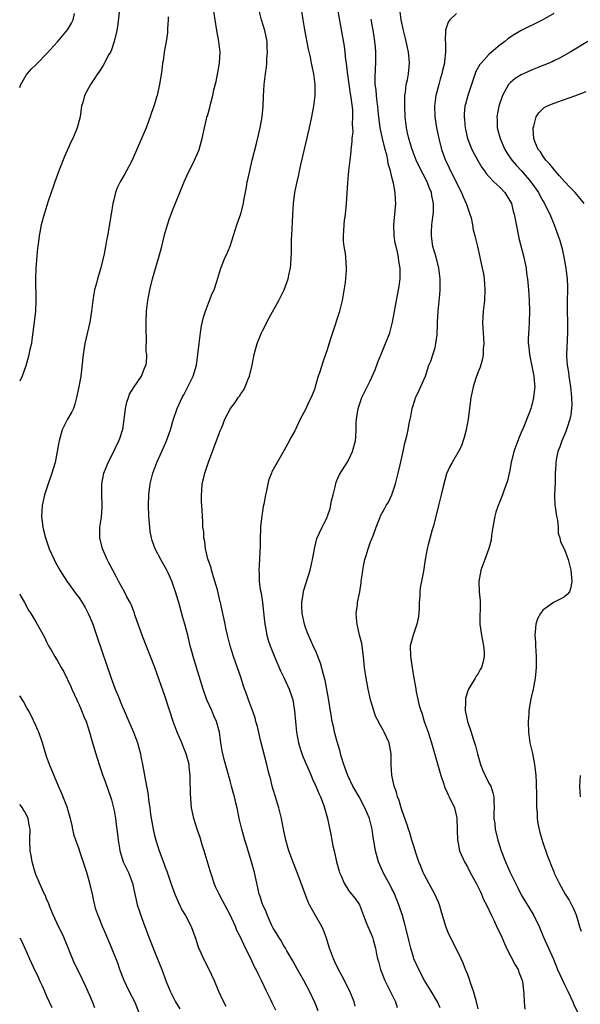
# Model space of a CAD drawing. Units: inches. Extents: x 2634000 to 2634960, y 1458000 to 1461000.
# Drawn here: x 2634000 to 2634104, y 1460589 to 1460771 of the extents above; entities that cross this region are included whole.
import ezdxf

# ---------------------------------------------------------------- set-up
doc = ezdxf.new("R2010")
doc.units = ezdxf.units.IN
doc.header["$MEASUREMENT"] = 0
doc.layers.add('LD26341458_2ft', color=164, linetype='Continuous')

msp = doc.modelspace()

# ---------------------------------------------------------------- linework, layer by layer
at = {"layer": 'LD26341458_2ft'}
for points, elevation in [([(2634018.53, 1460773), (2634018.18, 1460770.18), (2634018, 1460769), (2634017.54, 1460767), (2634017, 1460765.45), (2634016.81, 1460765), (2634016.55, 1460764.55), (2634015.48, 1460762.52), (2634014.69, 1460761.31), (2634014.45, 1460761), (2634013.89, 1460760.11), (2634013.11, 1460759), (2634012.04, 1460757), (2634011.68, 1460755.68), (2634011.48, 1460755), (2634011.4, 1460754.6), (2634011.19, 1460753), (2634010.67, 1460751), (2634009.85, 1460749), (2634009.57, 1460748.43), (2634008.32, 1460745.68), (2634007.23, 1460743), (2634006.51, 1460741), (2634006.15, 1460739.85), (2634005.83, 1460739), (2634005.23, 1460737.23), (2634004.65, 1460735.35), (2634004.54, 1460735), (2634003.99, 1460733), (2634003.6, 1460731), (2634003.41, 1460729.41), (2634003.32, 1460728.68), (2634003.01, 1460725), (2634002.93, 1460723), (2634003.02, 1460719), (2634002.93, 1460717), (2634002.71, 1460715), (2634002.28, 1460711.72), (2634002.16, 1460711), (2634001.9, 1460709.9), (2634001.72, 1460709), (2634001.59, 1460708.41), (2634001.11, 1460706.89), (2634000.44, 1460705), (2634000, 1460704.06)], 11268), ([(2634047.48, 1460587.48), (2634046.82, 1460588.82), (2634046.5, 1460589.5), (2634045.74, 1460591), (2634044.81, 1460593), (2634044.2, 1460594.2), (2634043.84, 1460595), (2634043.54, 1460595.54), (2634042.79, 1460597.21), (2634041.89, 1460599), (2634040.95, 1460601), (2634040.28, 1460602.28), (2634039.99, 1460603), (2634039, 1460605.17), (2634037.68, 1460607.68), (2634036.96, 1460609), (2634036.33, 1460610.33), (2634036.06, 1460611), (2634035.61, 1460612.39), (2634035.29, 1460613.29), (2634034.23, 1460617), (2634033.85, 1460618.15), (2634033.48, 1460619.48), (2634032.91, 1460621), (2634032.29, 1460623), (2634032.13, 1460623.87), (2634031.88, 1460625), (2634031.77, 1460625.77), (2634031.64, 1460627.64), (2634031.61, 1460630.39), (2634031.58, 1460631), (2634031.45, 1460632.55), (2634031.4, 1460633), (2634030.89, 1460635), (2634030.32, 1460636.32), (2634030.07, 1460637), (2634029.21, 1460639), (2634028.47, 1460641), (2634027, 1460645.54), (2634025.06, 1460651), (2634022.8, 1460656.8), (2634021.43, 1460660.57), (2634021.21, 1460661.21), (2634020.64, 1460662.64), (2634020.47, 1460663), (2634019.89, 1460664.11), (2634019.44, 1460665), (2634018.32, 1460667), (2634017.87, 1460667.87), (2634017.24, 1460669), (2634016.49, 1460670.49), (2634016.22, 1460671), (2634015.86, 1460671.86), (2634015.35, 1460673), (2634014.85, 1460675), (2634014.87, 1460676.87), (2634014.85, 1460677), (2634015.16, 1460678.84), (2634015.31, 1460680.69), (2634015.32, 1460681), (2634015.23, 1460683), (2634015.21, 1460685), (2634015.6, 1460687), (2634016.02, 1460688.02), (2634016.39, 1460689), (2634017, 1460690.17), (2634018.38, 1460693), (2634018.55, 1460693.45), (2634019.06, 1460694.94), (2634019.1, 1460695.1), (2634019.46, 1460697.46), (2634019.61, 1460699), (2634019.86, 1460700.14), (2634020.16, 1460701), (2634020.39, 1460701.61), (2634021.25, 1460703), (2634021.81, 1460703.81), (2634022.56, 1460705), (2634023.26, 1460706.74), (2634023.43, 1460707), (2634023.55, 1460708.46), (2634023.57, 1460709), (2634023.47, 1460709.47), (2634023.5, 1460712.5), (2634023.45, 1460713), (2634023.46, 1460714.54), (2634023.45, 1460715), (2634023.51, 1460717), (2634023.73, 1460719), (2634024.11, 1460721), (2634024.63, 1460723), (2634025.82, 1460727), (2634026.33, 1460729), (2634026.84, 1460731.16), (2634027.39, 1460733), (2634027.79, 1460734.21), (2634028.09, 1460735), (2634028.32, 1460735.68), (2634029.68, 1460739), (2634030.07, 1460739.93), (2634030.49, 1460741), (2634031, 1460742.12), (2634032.41, 1460745), (2634033.19, 1460746.81), (2634033.26, 1460747), (2634033.86, 1460749), (2634034.26, 1460751), (2634034.61, 1460752.61), (2634034.71, 1460753), (2634034.79, 1460753.21), (2634035.24, 1460754.76), (2634035.37, 1460755.37), (2634035.82, 1460757), (2634036.02, 1460758.02), (2634036.41, 1460759.59), (2634036.74, 1460761.26), (2634037.03, 1460762.97), (2634037.14, 1460765), (2634036.95, 1460767), (2634036.58, 1460769), (2634036.24, 1460771), (2634035.96, 1460773)], 11264), ([(2634055.35, 1460587.35), (2634054.77, 1460588.77), (2634053.73, 1460591), (2634052.7, 1460593), (2634051.53, 1460595), (2634050.62, 1460596.62), (2634049.54, 1460598.46), (2634049.26, 1460599), (2634049, 1460599.41), (2634048.44, 1460600.44), (2634048.04, 1460601), (2634047.66, 1460601.66), (2634047, 1460602.69), (2634046.7, 1460603.3), (2634045.94, 1460605), (2634045.68, 1460605.68), (2634045.05, 1460607), (2634045, 1460607.13), (2634044.57, 1460608.57), (2634044.41, 1460609), (2634044.17, 1460610.17), (2634043.96, 1460611), (2634043.52, 1460613), (2634043, 1460615), (2634042.36, 1460617), (2634042.11, 1460617.89), (2634041.73, 1460619), (2634041.19, 1460621), (2634040.78, 1460622.78), (2634040.63, 1460623.37), (2634040.3, 1460625), (2634040.07, 1460625.93), (2634039.84, 1460627), (2634039.65, 1460627.65), (2634039.3, 1460629), (2634039, 1460629.99), (2634037.93, 1460633.93), (2634037.56, 1460635.56), (2634037.32, 1460637), (2634037.03, 1460639), (2634036.48, 1460641), (2634036.02, 1460642.02), (2634035.61, 1460643), (2634034.7, 1460645), (2634033.99, 1460647), (2634033, 1460650.18), (2634032.15, 1460653), (2634031.93, 1460653.93), (2634031.63, 1460655), (2634031.17, 1460657), (2634031, 1460657.66), (2634030.63, 1460659), (2634030.24, 1460660.24), (2634029.48, 1460663), (2634029.39, 1460663.39), (2634028.91, 1460665), (2634028.21, 1460667), (2634027.5, 1460668.5), (2634027.29, 1460669), (2634026.47, 1460670.47), (2634026.16, 1460671), (2634025.1, 1460673), (2634024.55, 1460674.55), (2634024.44, 1460675), (2634024.2, 1460676.2), (2634024.1, 1460677), (2634023.94, 1460679), (2634023.88, 1460681), (2634023.93, 1460683), (2634024.17, 1460685), (2634024.67, 1460687), (2634025.43, 1460689), (2634026.35, 1460691), (2634027.24, 1460693), (2634027.95, 1460695), (2634028.36, 1460696.36), (2634028.53, 1460697), (2634029.22, 1460699), (2634030.13, 1460701), (2634030.46, 1460701.54), (2634032.19, 1460705), (2634032.77, 1460707), (2634033.05, 1460709), (2634033.27, 1460711), (2634033.52, 1460713), (2634033.7, 1460714.3), (2634034.08, 1460715.92), (2634034.43, 1460717), (2634035, 1460718.51), (2634035.21, 1460719), (2634035.71, 1460720.29), (2634036.03, 1460721), (2634036.53, 1460722.53), (2634037.27, 1460725), (2634038.1, 1460727), (2634038.39, 1460727.61), (2634039, 1460729.09), (2634040.25, 1460733), (2634040.97, 1460735.03), (2634041.47, 1460737), (2634041.55, 1460737.55), (2634042.02, 1460739.98), (2634042.2, 1460741), (2634042.34, 1460741.66), (2634042.65, 1460743), (2634043.13, 1460745), (2634043.93, 1460748.07), (2634044.59, 1460751), (2634044.95, 1460753), (2634045.15, 1460755), (2634045.21, 1460756.79), (2634045.35, 1460759), (2634045.58, 1460761), (2634045.76, 1460762.24), (2634045.81, 1460763), (2634045.85, 1460763.85), (2634045.96, 1460765), (2634045.9, 1460765.9), (2634045.88, 1460767), (2634045.46, 1460769), (2634044.85, 1460771), (2634044.31, 1460773)], 11262), ([(2634062.21, 1460588.21), (2634062.01, 1460589), (2634061.23, 1460591), (2634059.76, 1460593.76), (2634059.08, 1460595), (2634058.44, 1460596.44), (2634058.16, 1460597), (2634057.43, 1460599), (2634056.83, 1460601), (2634056.31, 1460602.31), (2634056, 1460603), (2634054.83, 1460605), (2634053.75, 1460607), (2634053.51, 1460607.51), (2634052.16, 1460611), (2634051.3, 1460613.3), (2634050.74, 1460614.74), (2634049.92, 1460617), (2634049.34, 1460619), (2634048.9, 1460621), (2634048.53, 1460623), (2634048.06, 1460625), (2634047.8, 1460625.8), (2634047.45, 1460627), (2634047, 1460628.39), (2634046.83, 1460629), (2634046.47, 1460630.47), (2634046.31, 1460631), (2634046.08, 1460631.92), (2634045.82, 1460633), (2634044.71, 1460637.29), (2634044.06, 1460640.06), (2634043.81, 1460641), (2634043.63, 1460641.63), (2634043.16, 1460643), (2634042.4, 1460645), (2634042.09, 1460645.91), (2634041.51, 1460647.51), (2634041.04, 1460649), (2634039.66, 1460653), (2634039.03, 1460655), (2634038.5, 1460657), (2634038.25, 1460658.25), (2634038.07, 1460659), (2634037.82, 1460660.18), (2634037.68, 1460661), (2634037.56, 1460661.56), (2634037.23, 1460663), (2634037.17, 1460663.17), (2634036.65, 1460665.35), (2634036.18, 1460667), (2634035.56, 1460669), (2634035.47, 1460669.47), (2634034.89, 1460671.11), (2634034.43, 1460673), (2634034.33, 1460674.33), (2634034.12, 1460675), (2634034.12, 1460676.12), (2634033.97, 1460677), (2634033.95, 1460677.95), (2634033.89, 1460679), (2634033.85, 1460680.15), (2634033.73, 1460681.73), (2634033.71, 1460683), (2634033.74, 1460683.74), (2634033.83, 1460685), (2634034.06, 1460685.94), (2634034.3, 1460687), (2634035, 1460689.03), (2634037, 1460694.37), (2634037.18, 1460694.82), (2634037.45, 1460695.45), (2634038.06, 1460697), (2634039.07, 1460699), (2634039.93, 1460700.07), (2634040.51, 1460701), (2634040.74, 1460701.26), (2634041, 1460701.69), (2634041.54, 1460702.46), (2634041.79, 1460703), (2634042.32, 1460704.32), (2634042.62, 1460705), (2634043.12, 1460707), (2634043.48, 1460709), (2634044.01, 1460711), (2634044.81, 1460713), (2634045, 1460713.39), (2634046.24, 1460715.76), (2634048.02, 1460719), (2634049.01, 1460721), (2634049.79, 1460723), (2634049.98, 1460723.98), (2634050.22, 1460725), (2634050.3, 1460725.7), (2634050.34, 1460727), (2634050.37, 1460727.63), (2634050.37, 1460729), (2634050.4, 1460730.4), (2634050.45, 1460731), (2634050.49, 1460732.49), (2634050.56, 1460733.44), (2634050.61, 1460735), (2634050.76, 1460737), (2634051.04, 1460739), (2634051.43, 1460741), (2634051.73, 1460742.27), (2634051.87, 1460743), (2634052.13, 1460744.13), (2634053.73, 1460751), (2634054.18, 1460753), (2634054.31, 1460753.69), (2634054.55, 1460755), (2634054.79, 1460757), (2634054.81, 1460759), (2634054.55, 1460761), (2634054.44, 1460761.56), (2634054.12, 1460763), (2634053.9, 1460764.1), (2634053.56, 1460765.56), (2634052.85, 1460769.15), (2634052.55, 1460771), (2634052.27, 1460773)], 11260), ([(2634058.94, 1460773), (2634059.53, 1460769.53), (2634060.14, 1460766.14), (2634060.29, 1460765), (2634060.43, 1460763.57), (2634060.52, 1460763), (2634060.7, 1460761.3), (2634061.28, 1460757.28), (2634061.4, 1460756.6), (2634061.68, 1460754.32), (2634061.73, 1460753), (2634061.66, 1460751.66), (2634061.72, 1460751), (2634061.74, 1460750.26), (2634061.59, 1460749), (2634061.59, 1460748.41), (2634061.4, 1460747), (2634061.39, 1460746.61), (2634061.2, 1460745), (2634060.99, 1460743), (2634060.79, 1460740.79), (2634060.54, 1460737), (2634060.32, 1460735), (2634060.17, 1460733.83), (2634060.07, 1460733), (2634060.03, 1460731.97), (2634059.97, 1460731), (2634060, 1460730), (2634060.11, 1460729), (2634060.32, 1460727.68), (2634060.4, 1460727), (2634060.55, 1460725), (2634060.54, 1460724.54), (2634060.33, 1460722.33), (2634059.8, 1460719), (2634059.24, 1460716.76), (2634057.97, 1460713), (2634057.49, 1460711.49), (2634057, 1460709.86), (2634056.72, 1460709), (2634056.25, 1460707.75), (2634055.57, 1460705.57), (2634055.36, 1460705), (2634054.81, 1460703), (2634054.71, 1460702.71), (2634054.04, 1460701), (2634053.69, 1460700.31), (2634053, 1460698.81), (2634052.03, 1460697), (2634051, 1460694.83), (2634050.36, 1460693.64), (2634049.64, 1460692.36), (2634049, 1460691.14), (2634047.76, 1460689), (2634046.76, 1460687.24), (2634046.68, 1460687), (2634046.18, 1460685.82), (2634045.99, 1460685), (2634045.75, 1460683.75), (2634045.57, 1460683), (2634045.25, 1460681.25), (2634045.16, 1460680.84), (2634045, 1460679.91), (2634044.87, 1460679.13), (2634044.67, 1460677), (2634044.64, 1460676.64), (2634044.6, 1460675), (2634044.59, 1460673.41), (2634044.51, 1460672.51), (2634044.48, 1460671), (2634044.35, 1460669), (2634044.4, 1460668.4), (2634044.39, 1460667), (2634044.56, 1460665.44), (2634044.74, 1460664.74), (2634045, 1460663), (2634045.22, 1460661.22), (2634045.46, 1460659), (2634045.59, 1460658.41), (2634045.83, 1460657), (2634046.08, 1460656.08), (2634046.44, 1460655), (2634047.17, 1460653.17), (2634048.37, 1460650.37), (2634049.06, 1460649), (2634049.98, 1460647), (2634050.43, 1460645.57), (2634050.63, 1460645), (2634050.96, 1460642.96), (2634051.12, 1460641), (2634051.31, 1460639), (2634051.69, 1460637), (2634052, 1460636), (2634052.52, 1460634.52), (2634054.02, 1460631), (2634054.3, 1460630.3), (2634054.93, 1460629), (2634055.53, 1460627.53), (2634055.79, 1460627), (2634056.29, 1460625.71), (2634056.53, 1460625), (2634057.08, 1460623), (2634057.73, 1460619.73), (2634057.85, 1460619), (2634058.07, 1460617.93), (2634058.28, 1460617), (2634058.76, 1460615), (2634059.23, 1460613.23), (2634059.32, 1460613), (2634059.6, 1460612.4), (2634060.16, 1460611), (2634061, 1460609.57), (2634061.5, 1460609), (2634062.18, 1460608.18), (2634063.01, 1460607), (2634063.76, 1460605), (2634064.24, 1460603.76), (2634064.55, 1460603), (2634065, 1460602.03), (2634065.39, 1460601), (2634065.51, 1460600.49), (2634065.94, 1460599), (2634066.15, 1460597.85), (2634066.34, 1460597), (2634066.5, 1460596.49), (2634066.87, 1460595), (2634067.68, 1460593), (2634068.7, 1460591), (2634069.67, 1460589), (2634069.99, 1460587.99)], 11258), ([(2634000, 1460758.44), (2634000.2, 1460759), (2634001.23, 1460760.77), (2634002.12, 1460761.88), (2634003, 1460762.66), (2634003.16, 1460762.84), (2634005, 1460764.68), (2634007, 1460766.9), (2634007.95, 1460768.05), (2634008.84, 1460769.16), (2634009.62, 1460770.38), (2634009.89, 1460771), (2634010.18, 1460772.18)], 11270), ([(2634027.53, 1460771.53), (2634027.52, 1460771), (2634027.4, 1460769.4), (2634027.38, 1460768.62), (2634027.16, 1460767), (2634026.81, 1460765), (2634026.58, 1460763.42), (2634026.49, 1460763), (2634026.33, 1460761.67), (2634025.92, 1460759), (2634025.63, 1460757.63), (2634025.48, 1460757), (2634025.35, 1460756.65), (2634025, 1460755.38), (2634024.88, 1460755), (2634024.37, 1460753.63), (2634024.18, 1460753), (2634023.42, 1460751), (2634020.87, 1460745), (2634019.82, 1460743), (2634019.52, 1460742.48), (2634018.63, 1460741), (2634018.1, 1460739.9), (2634017.77, 1460739), (2634017.41, 1460737.41), (2634017.3, 1460737), (2634016.99, 1460735.01), (2634016.26, 1460731), (2634016.12, 1460730.12), (2634015.9, 1460729), (2634015.66, 1460727.66), (2634015.02, 1460725.02), (2634014.4, 1460723), (2634014.23, 1460722.23), (2634013.88, 1460721), (2634013.74, 1460720.26), (2634013.55, 1460719), (2634013.32, 1460717), (2634013.02, 1460714.98), (2634012.1, 1460711), (2634011.76, 1460709), (2634011.31, 1460705), (2634010.99, 1460703), (2634010.56, 1460701), (2634010.23, 1460699.77), (2634009.95, 1460699), (2634009.66, 1460698.34), (2634008.88, 1460697), (2634007.89, 1460695), (2634007.66, 1460694.34), (2634007.3, 1460693), (2634007.25, 1460692.75), (2634006.98, 1460691.02), (2634006.56, 1460689), (2634006.22, 1460687.78), (2634005.98, 1460687), (2634005.25, 1460685), (2634004.57, 1460683), (2634004.15, 1460681), (2634004.04, 1460679), (2634004.28, 1460677), (2634004.44, 1460676.44), (2634004.79, 1460675), (2634005.49, 1460673), (2634006.37, 1460671), (2634006.58, 1460670.58), (2634007.47, 1460669), (2634008.76, 1460667), (2634010.54, 1460664.54), (2634011, 1460663.89), (2634011.57, 1460663), (2634012.11, 1460662.11), (2634012.69, 1460661), (2634013, 1460660.31), (2634013.54, 1460659), (2634014.45, 1460656.45), (2634016.99, 1460649), (2634017.72, 1460647), (2634018.17, 1460645.83), (2634019, 1460643.8), (2634019.35, 1460643), (2634020.25, 1460641), (2634021.13, 1460639), (2634021.86, 1460637), (2634022.37, 1460635), (2634022.48, 1460634.48), (2634022.75, 1460633), (2634023.54, 1460629), (2634023.77, 1460627.77), (2634023.94, 1460626.06), (2634024.11, 1460625), (2634024.28, 1460623.72), (2634024.75, 1460621), (2634025, 1460619.88), (2634025.22, 1460619), (2634025.89, 1460617), (2634026.74, 1460614.74), (2634027, 1460613.96), (2634027.26, 1460613.26), (2634027.52, 1460612.48), (2634028.03, 1460611), (2634028.76, 1460609), (2634029.44, 1460607.44), (2634030.09, 1460606.09), (2634030.75, 1460605), (2634031.79, 1460603), (2634032.63, 1460600.63), (2634033.18, 1460599), (2634033.33, 1460598.67), (2634034.09, 1460597), (2634035.06, 1460595.06), (2634036.03, 1460593), (2634036.89, 1460591), (2634037.81, 1460589), (2634038.25, 1460588.25)], 11266), ([(2634077.93, 1460587.93), (2634077.47, 1460589), (2634076.31, 1460591), (2634075.07, 1460593), (2634073.97, 1460595), (2634073.1, 1460597), (2634073, 1460597.3), (2634072.5, 1460599), (2634072.19, 1460600.19), (2634072.02, 1460601), (2634071.42, 1460603.42), (2634070.97, 1460605), (2634070.32, 1460607), (2634069.94, 1460607.94), (2634069.34, 1460609.34), (2634069, 1460609.95), (2634068.66, 1460610.66), (2634067.8, 1460612.2), (2634067.39, 1460613), (2634067.29, 1460613.29), (2634066.53, 1460615), (2634065.98, 1460617), (2634065.8, 1460618.2), (2634065.55, 1460619.55), (2634065.35, 1460621), (2634064.83, 1460623), (2634063.98, 1460625), (2634062.91, 1460627), (2634061.79, 1460629), (2634060.81, 1460631), (2634060.08, 1460633), (2634059.66, 1460634.34), (2634059.5, 1460635), (2634059.41, 1460635.41), (2634058.91, 1460637), (2634058.37, 1460639), (2634058.22, 1460639.78), (2634057.94, 1460641), (2634057.79, 1460641.79), (2634057.23, 1460645.23), (2634056.63, 1460648.63), (2634056.53, 1460649), (2634056.3, 1460649.7), (2634055.79, 1460651.79), (2634055.27, 1460653), (2634055.21, 1460653.21), (2634055, 1460653.68), (2634054.44, 1460655), (2634054, 1460656), (2634053.38, 1460657.38), (2634053, 1460658.37), (2634052.8, 1460659), (2634052.37, 1460661), (2634052.32, 1460662.32), (2634052.28, 1460663), (2634052.55, 1460664.55), (2634052.61, 1460665), (2634052.69, 1460665.31), (2634053.85, 1460669), (2634054.11, 1460670.11), (2634054.3, 1460671), (2634054.38, 1460671.62), (2634054.69, 1460673.31), (2634055.12, 1460674.88), (2634056.07, 1460677), (2634056.4, 1460677.6), (2634057, 1460678.81), (2634057.08, 1460679), (2634057.57, 1460680.43), (2634057.84, 1460681.84), (2634058.09, 1460683), (2634058.48, 1460684.48), (2634058.65, 1460685.35), (2634059, 1460686.08), (2634059.27, 1460686.73), (2634060.3, 1460688.3), (2634060.72, 1460689), (2634061, 1460689.5), (2634061.7, 1460691), (2634062.25, 1460693), (2634062.31, 1460693.69), (2634062.38, 1460695), (2634062.39, 1460696.39), (2634062.43, 1460697), (2634062.75, 1460699), (2634063.33, 1460700.67), (2634063.46, 1460701), (2634065, 1460704.09), (2634065.88, 1460706.12), (2634066.42, 1460707.58), (2634067, 1460709.06), (2634068.36, 1460712.36), (2634068.6, 1460713), (2634069.14, 1460715), (2634070.24, 1460721), (2634070.36, 1460721.64), (2634070.55, 1460723), (2634070.54, 1460724.54), (2634070.57, 1460725), (2634070.29, 1460726.29), (2634070.23, 1460727), (2634070.04, 1460727.96), (2634069.77, 1460729), (2634069.63, 1460729.63), (2634069.41, 1460731), (2634069.35, 1460733), (2634069.56, 1460735), (2634069.73, 1460737), (2634069.68, 1460737.68), (2634069.6, 1460739), (2634069.29, 1460740.71), (2634069, 1460741.86), (2634068.74, 1460743), (2634068.34, 1460744.34), (2634068.25, 1460745), (2634068.04, 1460745.96), (2634067.74, 1460747), (2634067.25, 1460749), (2634066.83, 1460751), (2634066.5, 1460753.5), (2634066.37, 1460755), (2634066.25, 1460755.75), (2634066.13, 1460757), (2634066.06, 1460758.06), (2634065.92, 1460759), (2634065.88, 1460760.12), (2634065.95, 1460762.05), (2634066.03, 1460763), (2634066.05, 1460765), (2634065.95, 1460765.95), (2634065.85, 1460767), (2634065.64, 1460768.36), (2634065.15, 1460771.15)], 11256), ([(2634085, 1460587.72), (2634084.7, 1460589), (2634084.56, 1460589.44), (2634084.13, 1460591), (2634083.63, 1460592.37), (2634083.35, 1460593.35), (2634083, 1460594.22), (2634082.79, 1460594.79), (2634082.68, 1460595), (2634082.19, 1460596.19), (2634081.82, 1460597), (2634079.85, 1460601), (2634079.59, 1460601.59), (2634079, 1460603), (2634078.13, 1460605.87), (2634077.81, 1460607), (2634077.6, 1460607.6), (2634076.99, 1460609), (2634075.86, 1460611), (2634075, 1460612.6), (2634074.81, 1460613), (2634074.3, 1460614.3), (2634074.03, 1460615), (2634073.52, 1460616.48), (2634073, 1460618.06), (2634072.7, 1460619), (2634072.33, 1460620.33), (2634072.1, 1460621), (2634071.86, 1460621.86), (2634071, 1460624.21), (2634070.74, 1460625), (2634070.35, 1460626.35), (2634070.07, 1460627), (2634069.88, 1460627.88), (2634069.44, 1460629), (2634068.98, 1460631.02), (2634068.86, 1460633), (2634068.86, 1460635), (2634068.5, 1460637), (2634067.6, 1460639), (2634067.37, 1460639.37), (2634066.66, 1460640.66), (2634066.5, 1460641), (2634065.99, 1460641.99), (2634065.63, 1460643), (2634065.03, 1460645), (2634064.61, 1460647), (2634064.24, 1460649), (2634063.94, 1460651), (2634063.72, 1460653), (2634063.42, 1460655.42), (2634063.03, 1460657), (2634062.56, 1460659), (2634062.48, 1460659.52), (2634062.41, 1460661), (2634062.63, 1460662.63), (2634062.66, 1460663), (2634063.06, 1460665), (2634063.32, 1460666.68), (2634063.34, 1460667), (2634063.56, 1460668.44), (2634063.6, 1460669), (2634063.74, 1460669.74), (2634064.02, 1460671), (2634064.26, 1460671.74), (2634064.63, 1460673), (2634065, 1460674.08), (2634065.58, 1460675.58), (2634066.08, 1460677), (2634066.84, 1460678.84), (2634066.92, 1460679.08), (2634067.61, 1460680.39), (2634067.96, 1460681), (2634068.36, 1460681.64), (2634069.01, 1460683), (2634069.65, 1460685), (2634070.18, 1460687), (2634070.56, 1460688.56), (2634071.1, 1460691), (2634071.43, 1460692.57), (2634071.55, 1460693), (2634071.81, 1460694.19), (2634072, 1460695), (2634072.23, 1460696.23), (2634072.38, 1460697), (2634072.51, 1460697.49), (2634072.78, 1460699), (2634073.29, 1460700.71), (2634073.4, 1460701), (2634073.84, 1460701.84), (2634075.23, 1460705), (2634075.86, 1460707), (2634076.22, 1460707.78), (2634077, 1460710.31), (2634077.18, 1460711), (2634077.39, 1460712.61), (2634077.48, 1460714.52), (2634077.48, 1460715), (2634077.59, 1460717), (2634077.64, 1460717.64), (2634077.9, 1460720.1), (2634077.95, 1460721), (2634077.98, 1460722.02), (2634077.96, 1460723), (2634077.72, 1460725), (2634077.19, 1460727), (2634076.59, 1460729), (2634076.42, 1460730.42), (2634076.33, 1460731), (2634076.35, 1460731.65), (2634076.44, 1460733), (2634076.5, 1460733.5), (2634076.69, 1460735.31), (2634076.71, 1460737), (2634076.41, 1460738.41), (2634076.34, 1460739), (2634075.91, 1460739.91), (2634075.52, 1460741), (2634073.97, 1460743.97), (2634073.51, 1460745), (2634072.76, 1460747), (2634072.16, 1460749), (2634071.92, 1460750.08), (2634071.72, 1460751), (2634071.48, 1460753), (2634071.38, 1460755), (2634071.4, 1460755.4), (2634071.43, 1460757), (2634071.52, 1460757.52), (2634071.68, 1460759), (2634071.87, 1460759.87), (2634072.06, 1460761), (2634072.26, 1460763), (2634072.21, 1460763.79), (2634072.1, 1460765), (2634071.88, 1460765.88), (2634071.67, 1460767), (2634071.52, 1460767.52), (2634071.16, 1460769), (2634070.74, 1460771), (2634070.51, 1460772.51)], 11254), ([(2634081, 1460772.17), (2634079.75, 1460771), (2634079.44, 1460770.56), (2634078.93, 1460769.07), (2634078.88, 1460767.12), (2634078.92, 1460766.92), (2634078.92, 1460765), (2634078.73, 1460763.27), (2634078.73, 1460763), (2634078.39, 1460761.61), (2634078.28, 1460761), (2634077.98, 1460760.02), (2634077.68, 1460759), (2634077.15, 1460757), (2634076.9, 1460755), (2634076.97, 1460753), (2634077.27, 1460751), (2634077.68, 1460749), (2634078.2, 1460747), (2634078.88, 1460745.12), (2634078.92, 1460745), (2634079.6, 1460743.6), (2634079.88, 1460743), (2634081.94, 1460739), (2634082.23, 1460738.23), (2634082.8, 1460737), (2634082.83, 1460736.83), (2634083, 1460736.32), (2634083.48, 1460735), (2634083.68, 1460734.32), (2634083.96, 1460733), (2634084.1, 1460732.1), (2634084.39, 1460731), (2634084.49, 1460730.49), (2634084.87, 1460729), (2634085.34, 1460727), (2634085.77, 1460725), (2634085.96, 1460723.96), (2634086.1, 1460723), (2634086.25, 1460721), (2634086.16, 1460719), (2634085.92, 1460717), (2634085.87, 1460715.87), (2634085.81, 1460715), (2634085.89, 1460713.89), (2634085.92, 1460713), (2634086.04, 1460711), (2634085.95, 1460709.95), (2634085.94, 1460709), (2634085.82, 1460708.18), (2634085.36, 1460706.64), (2634085, 1460705.76), (2634084.58, 1460704.58), (2634084.08, 1460703), (2634083.8, 1460701.8), (2634083.65, 1460701), (2634083.13, 1460697), (2634082.76, 1460695), (2634082.41, 1460693.59), (2634081.92, 1460692.08), (2634081.37, 1460691), (2634080.17, 1460689), (2634079.75, 1460688.25), (2634079.14, 1460686.86), (2634078.53, 1460684.53), (2634078.17, 1460683), (2634077.66, 1460681), (2634076.75, 1460677.25), (2634076.48, 1460676.48), (2634075.71, 1460673.71), (2634075.53, 1460673), (2634075.15, 1460671), (2634074.84, 1460668.84), (2634074.51, 1460667), (2634074.25, 1460665.75), (2634074.2, 1460665), (2634074.2, 1460664.2), (2634074.07, 1460663), (2634074.04, 1460662.04), (2634073.97, 1460661), (2634073.87, 1460660.13), (2634073.62, 1460659), (2634072.92, 1460657), (2634072.42, 1460655), (2634072.44, 1460653), (2634072.74, 1460651), (2634073.08, 1460649), (2634073.39, 1460647.39), (2634073.5, 1460646.5), (2634074.07, 1460643.93), (2634074.37, 1460643), (2634074.56, 1460642.56), (2634075.02, 1460641), (2634075.72, 1460639), (2634076.36, 1460637), (2634077.73, 1460632.27), (2634078.06, 1460631), (2634078.62, 1460629.38), (2634078.78, 1460628.78), (2634079, 1460628.38), (2634079.42, 1460627.42), (2634079.65, 1460627), (2634080.6, 1460625), (2634081, 1460623.37), (2634081.07, 1460623), (2634081.1, 1460621.1), (2634081.13, 1460620.87), (2634081.16, 1460619), (2634081.22, 1460618.78), (2634081.57, 1460617), (2634082.44, 1460615), (2634083, 1460614.03), (2634083.54, 1460613), (2634084.65, 1460611), (2634084.75, 1460610.75), (2634085, 1460610.29), (2634085.41, 1460609.41), (2634085.63, 1460609), (2634086.02, 1460608.02), (2634086.56, 1460607), (2634087.49, 1460605), (2634087.96, 1460604.04), (2634088.61, 1460602.61), (2634089, 1460601.83), (2634089.37, 1460601), (2634089.86, 1460599.86), (2634090.26, 1460599), (2634091.87, 1460595.87), (2634092.39, 1460595), (2634092.55, 1460594.55), (2634093, 1460593.47), (2634093.17, 1460593), (2634093.21, 1460592.79), (2634093.49, 1460590.51), (2634093.53, 1460589), (2634093.65, 1460587.65)], 11252), ([(2634099, 1460772.2), (2634097, 1460771.02), (2634095, 1460770), (2634094.32, 1460769.68), (2634093, 1460769), (2634091.73, 1460768.27), (2634090.53, 1460767.47), (2634089.93, 1460767), (2634089, 1460766.3), (2634087.5, 1460765), (2634087, 1460764.58), (2634085.55, 1460763), (2634085.3, 1460762.7), (2634084.59, 1460761.41), (2634084.05, 1460759.95), (2634083.06, 1460757), (2634082.63, 1460755.37), (2634082.55, 1460755), (2634082.42, 1460753.58), (2634082.4, 1460753), (2634082.46, 1460752.46), (2634082.59, 1460751), (2634083.05, 1460749), (2634083.83, 1460747), (2634084.93, 1460744.93), (2634085.66, 1460743.66), (2634086.18, 1460743), (2634086.51, 1460742.51), (2634087, 1460741.95), (2634087.93, 1460741), (2634089, 1460739.98), (2634089.92, 1460739), (2634091, 1460737.3), (2634091.15, 1460737), (2634091.52, 1460735.52), (2634091.67, 1460735), (2634092.21, 1460732.21), (2634092.57, 1460730.57), (2634093.47, 1460727), (2634093.61, 1460726.39), (2634093.87, 1460725), (2634093.98, 1460723.98), (2634094.13, 1460723), (2634094.32, 1460721), (2634094.47, 1460719), (2634094.54, 1460717), (2634094.48, 1460715), (2634094.4, 1460713.6), (2634094.34, 1460713), (2634094.29, 1460711.71), (2634094.28, 1460711), (2634094.37, 1460710.37), (2634094.5, 1460709), (2634095.33, 1460705), (2634095.42, 1460703.42), (2634095.49, 1460703), (2634095.46, 1460702.54), (2634095.29, 1460701), (2634095, 1460699.86), (2634094.8, 1460699.2), (2634094.75, 1460699), (2634094.62, 1460698.62), (2634093.34, 1460695.34), (2634093, 1460694.54), (2634092.51, 1460693.49), (2634092.34, 1460693), (2634091.97, 1460692.03), (2634091.64, 1460691), (2634091.12, 1460689), (2634090.79, 1460687.21), (2634090.73, 1460687), (2634090.45, 1460685.55), (2634089.75, 1460683.75), (2634089.52, 1460683), (2634089, 1460681.73), (2634088.69, 1460681), (2634088.25, 1460679.75), (2634088.09, 1460679), (2634087.73, 1460677), (2634087.49, 1460675.49), (2634087.4, 1460674.6), (2634086.98, 1460673.02), (2634086.23, 1460671), (2634085.51, 1460669), (2634085.41, 1460668.59), (2634085.15, 1460667), (2634085.14, 1460666.86), (2634085.2, 1460665), (2634085.35, 1460663.35), (2634085.36, 1460661.36), (2634085.34, 1460661), (2634085.34, 1460659), (2634085.6, 1460657), (2634086, 1460655), (2634086.09, 1460653.91), (2634086.13, 1460653), (2634085.93, 1460652.07), (2634085.6, 1460651), (2634085.4, 1460650.6), (2634085, 1460649.86), (2634084.64, 1460649.36), (2634084.42, 1460649), (2634083.61, 1460647.61), (2634083.22, 1460647), (2634083.15, 1460646.85), (2634082.68, 1460645.32), (2634082.65, 1460645), (2634082.67, 1460644.67), (2634082.61, 1460643), (2634083.02, 1460641), (2634083.72, 1460639), (2634084.02, 1460637.98), (2634084.5, 1460636.5), (2634084.86, 1460635), (2634085.42, 1460633), (2634085.87, 1460631.87), (2634086.27, 1460631), (2634087, 1460629.58), (2634087.32, 1460629), (2634087.74, 1460627.74), (2634087.91, 1460627), (2634087.89, 1460626.11), (2634087.95, 1460625), (2634087.9, 1460624.1), (2634087.92, 1460623), (2634088.06, 1460622.06), (2634088.14, 1460621), (2634088.62, 1460619), (2634089.28, 1460617), (2634090.06, 1460615), (2634090.94, 1460613), (2634091.9, 1460611), (2634092.28, 1460610.28), (2634093, 1460608.86), (2634094.43, 1460606.43), (2634095.31, 1460605), (2634096.31, 1460603), (2634097.14, 1460601), (2634098.94, 1460596.94), (2634099.73, 1460595), (2634100.12, 1460594.12), (2634101, 1460592.24), (2634101.63, 1460591), (2634102.54, 1460589), (2634102.67, 1460588.67), (2634103.45, 1460587)], 11250), ([(2634105.34, 1460767), (2634102.07, 1460765), (2634100.1, 1460763.9), (2634099, 1460763.38), (2634098.75, 1460763.25), (2634097.35, 1460762.65), (2634097, 1460762.54), (2634095.91, 1460762.09), (2634095, 1460761.76), (2634093, 1460760.82), (2634091.88, 1460760.12), (2634091, 1460759.38), (2634090.64, 1460759), (2634090.22, 1460758.22), (2634089.5, 1460757), (2634088.85, 1460755), (2634088.48, 1460753), (2634088.51, 1460752.51), (2634088.55, 1460751), (2634089.06, 1460749), (2634089.93, 1460747), (2634090.34, 1460746.34), (2634091.24, 1460745), (2634092.05, 1460744.05), (2634093.02, 1460743.02), (2634094.78, 1460741), (2634096.18, 1460739), (2634096.45, 1460738.45), (2634097, 1460737.44), (2634097.28, 1460737), (2634097.57, 1460736.43), (2634098.26, 1460735), (2634099.09, 1460733), (2634099.83, 1460731), (2634100.13, 1460730.13), (2634100.58, 1460728.58), (2634100.91, 1460727), (2634101.26, 1460725), (2634101.46, 1460723.46), (2634101.5, 1460723), (2634101.56, 1460721.56), (2634101.57, 1460721), (2634101.52, 1460719), (2634101.51, 1460717), (2634101.55, 1460715), (2634101.54, 1460713), (2634101.37, 1460709), (2634101.38, 1460708.62), (2634101.49, 1460707), (2634101.72, 1460705.72), (2634101.81, 1460705), (2634102.13, 1460703), (2634102.27, 1460701.73), (2634102.32, 1460701), (2634102.35, 1460699.65), (2634102.31, 1460699), (2634102.17, 1460697.83), (2634102, 1460697), (2634101.48, 1460695.48), (2634101.26, 1460694.74), (2634101, 1460694.11), (2634100.51, 1460693), (2634100.13, 1460691.87), (2634099.79, 1460691), (2634099.48, 1460689.48), (2634099.39, 1460689), (2634099.37, 1460688.63), (2634099.29, 1460687), (2634099.26, 1460685.26), (2634099.13, 1460683), (2634099.15, 1460682.85), (2634099.19, 1460681), (2634099.26, 1460680.74), (2634099.51, 1460679), (2634099.7, 1460678.3), (2634099.81, 1460677), (2634099.86, 1460675.86), (2634100.14, 1460675), (2634100.28, 1460674.28), (2634101, 1460672.86), (2634101.69, 1460671), (2634102.17, 1460669), (2634102.38, 1460667), (2634102.17, 1460665.83), (2634101.92, 1460665), (2634101.5, 1460664.5), (2634101, 1460664.08), (2634100.31, 1460663.69), (2634098.99, 1460663.01), (2634097, 1460661.61), (2634096.57, 1460661), (2634096.02, 1460659.98), (2634095.71, 1460659), (2634095.58, 1460657.58), (2634095.49, 1460657), (2634095.6, 1460655.6), (2634095.63, 1460655), (2634095.78, 1460653), (2634095.78, 1460652.21), (2634095.76, 1460651), (2634095.7, 1460650.3), (2634095.55, 1460649), (2634095.2, 1460647), (2634094.79, 1460645.21), (2634094.39, 1460643), (2634094.37, 1460642.37), (2634094.26, 1460641), (2634094.35, 1460639), (2634094.61, 1460637), (2634095.05, 1460635.05), (2634095.45, 1460633), (2634095.48, 1460632.52), (2634095.68, 1460631), (2634095.76, 1460629.76), (2634095.79, 1460627), (2634095.84, 1460625), (2634095.93, 1460624.07), (2634095.96, 1460623), (2634096.06, 1460622.06), (2634096.42, 1460620.42), (2634097, 1460618.54), (2634097.82, 1460616.18), (2634098.27, 1460615), (2634098.5, 1460614.5), (2634099, 1460613.13), (2634099.1, 1460612.9), (2634100.04, 1460611), (2634101.13, 1460609), (2634101.88, 1460607.88), (2634102.32, 1460607), (2634102.56, 1460606.56), (2634103.17, 1460605.17), (2634103.81, 1460603), (2634104.1, 1460602.1)], 11248), ([(2634104.67, 1460737), (2634103.91, 1460737.91), (2634102.97, 1460739), (2634102, 1460740), (2634101, 1460741.07), (2634100.1, 1460742.1), (2634099.26, 1460743), (2634098.26, 1460744.26), (2634097.55, 1460745), (2634097, 1460745.8), (2634096.53, 1460746.53), (2634096.15, 1460747), (2634095.53, 1460748.47), (2634095.34, 1460749), (2634095.18, 1460750.82), (2634095.19, 1460751), (2634095.3, 1460751.3), (2634095.77, 1460753), (2634096.23, 1460753.77), (2634097, 1460754.53), (2634097.25, 1460754.75), (2634097.73, 1460755), (2634098.6, 1460755.4), (2634099.79, 1460755.79), (2634102.92, 1460756.92), (2634105, 1460757.7)], 11246), ([(2634000, 1460664.64), (2634000.21, 1460664.21), (2634000.91, 1460663), (2634001.64, 1460661.64), (2634002.07, 1460661), (2634003, 1460659.43), (2634003.27, 1460659), (2634004.6, 1460656.6), (2634005, 1460655.73), (2634005.37, 1460655), (2634005.99, 1460653.99), (2634006.51, 1460653), (2634007, 1460652.22), (2634007.67, 1460651), (2634008.18, 1460650.18), (2634009.48, 1460647.48), (2634009.68, 1460647), (2634010.58, 1460645), (2634010.7, 1460644.7), (2634011, 1460644.07), (2634011.32, 1460643.32), (2634011.47, 1460643), (2634011.89, 1460641.89), (2634012.3, 1460641), (2634012.96, 1460639), (2634013.51, 1460637), (2634014.09, 1460635), (2634014.73, 1460633), (2634015.41, 1460631), (2634015.84, 1460629.84), (2634016.85, 1460627), (2634017, 1460626.49), (2634017.41, 1460625), (2634017.52, 1460624.48), (2634017.78, 1460623), (2634017.89, 1460621.89), (2634018.04, 1460621), (2634018.11, 1460620.11), (2634018.24, 1460619), (2634018.48, 1460617.52), (2634018.55, 1460617), (2634019.21, 1460615), (2634020.16, 1460613), (2634020.94, 1460611), (2634021.37, 1460609), (2634021.64, 1460607.64), (2634021.81, 1460607), (2634022.22, 1460605.78), (2634022.45, 1460605), (2634023.2, 1460603), (2634023.71, 1460601.71), (2634023.96, 1460601), (2634025, 1460598.33), (2634025.94, 1460596.06), (2634026.33, 1460595), (2634027.18, 1460592.82), (2634027.91, 1460591), (2634028.87, 1460589), (2634029.72, 1460587.71)], 11268), ([(2634022.17, 1460587), (2634021.32, 1460589), (2634020.32, 1460591), (2634019.36, 1460593), (2634018.58, 1460595), (2634018.17, 1460596.17), (2634017, 1460599.12), (2634015.87, 1460601.87), (2634015.36, 1460603), (2634014.52, 1460605), (2634014.14, 1460606.14), (2634013.73, 1460607.73), (2634013.5, 1460609), (2634013, 1460611), (2634012.42, 1460613), (2634012.08, 1460614.08), (2634011.13, 1460616.87), (2634011, 1460617.3), (2634010.38, 1460619), (2634010.12, 1460619.88), (2634009.84, 1460621), (2634009.72, 1460621.72), (2634009.41, 1460623), (2634009, 1460624.42), (2634008.85, 1460625), (2634007.78, 1460627.78), (2634007.2, 1460629), (2634005.54, 1460633), (2634005, 1460634.52), (2634004.41, 1460636.41), (2634004.25, 1460637), (2634003.54, 1460639), (2634003.38, 1460639.38), (2634003, 1460640.24), (2634002.12, 1460642.12), (2634001.61, 1460643), (2634001.41, 1460643.41), (2634000.69, 1460644.69), (2634000, 1460645.76)], 11270), ([(2634103.98, 1460627), (2634103.85, 1460629), (2634103.99, 1460631)], 11246), ([(2634013.94, 1460587.94), (2634013.48, 1460589), (2634013, 1460590.21), (2634012.14, 1460592.14), (2634011, 1460594.49), (2634010.16, 1460596.16), (2634008.18, 1460601), (2634007.8, 1460601.8), (2634007.2, 1460603), (2634006.27, 1460605), (2634005.69, 1460606.31), (2634005.45, 1460607), (2634005.37, 1460607.37), (2634005, 1460608.07), (2634004.76, 1460608.76), (2634004.6, 1460609), (2634004.21, 1460609.79), (2634003, 1460612.61), (2634002.86, 1460613), (2634002.31, 1460615), (2634002.13, 1460616.13), (2634001.97, 1460617), (2634001.88, 1460619), (2634001.92, 1460621), (2634001.78, 1460621.78), (2634001.59, 1460623), (2634001, 1460624.17), (2634000.67, 1460624.67), (2634000.5, 1460625), (2634000, 1460625.58)], 11272), ([(2634000, 1460600.91), (2634000.32, 1460600.32), (2634000.96, 1460598.96), (2634001.85, 1460597), (2634002.51, 1460595.49), (2634003.49, 1460593.49), (2634003.68, 1460593), (2634004.11, 1460592.11), (2634004.59, 1460591), (2634005, 1460590.07), (2634005.48, 1460589), (2634005.99, 1460587.99)], 11274)]:
    msp.add_lwpolyline(points, dxfattribs=dict(at, elevation=elevation))

doc.saveas('drawing.dxf')
